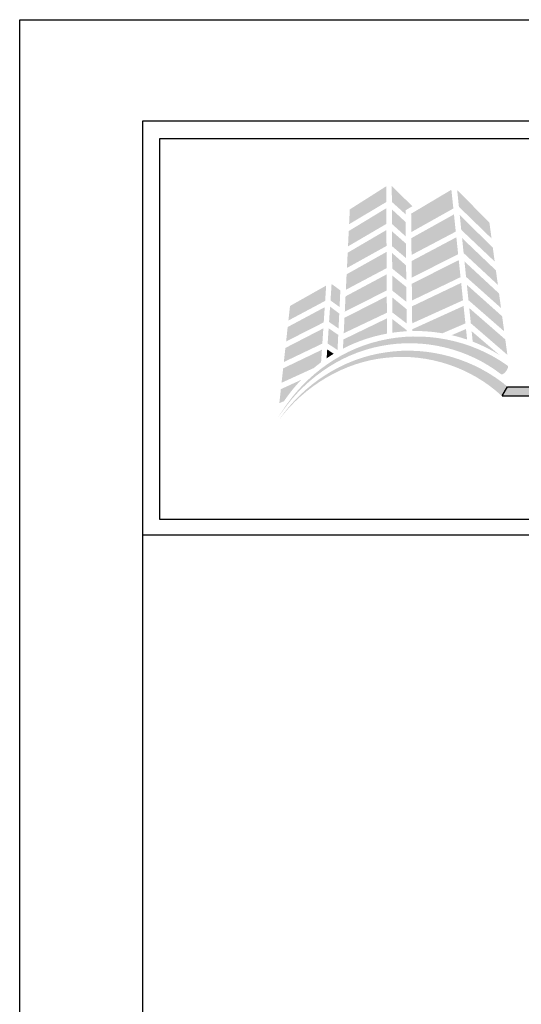
# Model space of a CAD drawing. Extents: x 0 to 153, y -110 to 22.
# Drawn here: x 0 to 5, y -77 to -66 of the extents above; entities that cross this region are included whole.
import ezdxf

# ---------------------------------------------------------------- set-up
doc = ezdxf.new("R2010")
doc.units = 0
doc.header["$LTSCALE"] = 1.5
doc.header["$MEASUREMENT"] = 0
doc.layers.get('DEFPOINTS').update_dxf_attribs({"linetype": 'CONTINUOUS'})
for name, color, linetype in [('BORDER', 255, 'CONTINUOUS'), ('L0', 42, 'CONTINUOUS'), ('TEXT', 7, 'CONTINUOUS')]:
    doc.layers.add(name, color=color, linetype=linetype)

# ---------------------------------------------------------------- blocks, each defined once
blk = doc.blocks.new('Omniplate 1500 Cover')
at = {"layer": 'L0', "lineweight": 0}
h = blk.add_hatch(color=256, dxfattribs=at)
h.dxf.hatch_style = 2
h.paths.add_polyline_path([(1.4708, 15.8312), (1.3249, 15.7385), (1.322, 15.6791), (1.4712, 15.768)])
h = blk.add_hatch(color=256, dxfattribs=at)
h.dxf.hatch_style = 2
h.paths.add_polyline_path([(1.5487, 15.7188), (1.5485, 15.7347), (1.5757, 15.7511), (1.4933, 15.833), (1.4937, 15.7684)])
h = blk.add_hatch(color=256, dxfattribs=at)
h.dxf.hatch_style = 2
h.paths.add_polyline_path([(1.7325, 15.8174), (1.5711, 15.7214), (1.5718, 15.6475), (1.7404, 15.7421)])
h = blk.add_hatch(color=256, dxfattribs=at)
h.dxf.hatch_style = 2
h.paths.add_polyline_path([(1.8938, 15.6218), (1.8852, 15.6851), (1.7557, 15.8169), (1.7627, 15.7491)])
h = blk.add_hatch(color=256, dxfattribs=at)
h.dxf.hatch_style = 2
h.paths.add_polyline_path([(1.4713, 15.7432), (1.3207, 15.6517), (1.3176, 15.5901), (1.4717, 15.6803)])
h = blk.add_hatch(color=256, dxfattribs=at)
h.dxf.hatch_style = 2
h.paths.add_polyline_path([(1.5496, 15.6298), (1.549, 15.6875), (1.4938, 15.7386), (1.4941, 15.6799)])
h = blk.add_hatch(color=256, dxfattribs=at)
h.dxf.hatch_style = 2
h.paths.add_polyline_path([(1.7429, 15.7185), (1.572, 15.6232), (1.5726, 15.5557), (1.7501, 15.6493)])
h = blk.add_hatch(color=256, dxfattribs=at)
h.dxf.hatch_style = 2
h.paths.add_polyline_path([(1.7722, 15.6563), (1.9063, 15.5294), (1.8988, 15.5851), (1.7661, 15.716)])
h = blk.add_hatch(color=256, dxfattribs=at)
h.dxf.hatch_style = 2
h.paths.add_polyline_path([(1.4718, 15.6556), (1.3164, 15.5647), (1.3134, 15.5035), (1.4722, 15.5918)])
h = blk.add_hatch(color=256, dxfattribs=at)
h.dxf.hatch_style = 2
h.paths.add_polyline_path([(1.4945, 15.5908), (1.5505, 15.5429), (1.5499, 15.6015), (1.4942, 15.6506)])
h = blk.add_hatch(color=256, dxfattribs=at)
h.dxf.hatch_style = 2
h.paths.add_polyline_path([(1.7525, 15.6266), (1.5729, 15.5313), (1.5735, 15.4644), (1.7597, 15.5588)])
h = blk.add_hatch(color=256, dxfattribs=at)
h.dxf.hatch_style = 2
h.paths.add_polyline_path([(1.7817, 15.5632), (1.9191, 15.4355), (1.9112, 15.4938), (1.7755, 15.6234)])
h = blk.add_hatch(color=256, dxfattribs=at)
h.dxf.hatch_style = 2
h.paths.add_polyline_path([(1.4723, 15.5679), (1.3121, 15.478), (1.309, 15.4158), (1.4727, 15.5027)])
h = blk.add_hatch(color=256, dxfattribs=at)
h.dxf.hatch_style = 2
h.paths.add_polyline_path([(1.495, 15.5011), (1.5514, 15.4551), (1.5508, 15.5135), (1.4947, 15.5634)])
h = blk.add_hatch(color=256, dxfattribs=at)
h.dxf.hatch_style = 2
h.paths.add_polyline_path([(1.7621, 15.5351), (1.5737, 15.4399), (1.5743, 15.3729), (1.7693, 15.4665)])
h = blk.add_hatch(color=256, dxfattribs=at)
h.dxf.hatch_style = 2
h.paths.add_polyline_path([(1.7915, 15.4677), (1.9317, 15.3428), (1.9238, 15.401), (1.7851, 15.5296)])
h = blk.add_hatch(color=256, dxfattribs=at)
h.dxf.hatch_style = 2
h.paths.add_polyline_path([(1.4728, 15.4777), (1.3077, 15.3894), (1.3048, 15.3285), (1.4732, 15.4129)])
h = blk.add_hatch(color=256, dxfattribs=at)
h.dxf.hatch_style = 2
h.paths.add_polyline_path([(1.4954, 15.4125), (1.5523, 15.3672), (1.5517, 15.4269), (1.4951, 15.4732)])
h = blk.add_hatch(color=256, dxfattribs=at)
h.dxf.hatch_style = 2
h.paths.add_polyline_path([(1.23, 15.4327), (1.0849, 15.3509), (1.0784, 15.2925), (1.2259, 15.3713)])
h = blk.add_hatch(color=256, dxfattribs=at)
h.dxf.hatch_style = 2
h.paths.add_polyline_path([(1.2838, 15.3467), (1.2869, 15.4135), (1.2518, 15.4392), (1.2474, 15.3729)])
h = blk.add_hatch(color=256, dxfattribs=at)
h.dxf.hatch_style = 2
h.paths.add_polyline_path([(1.7718, 15.4435), (1.5746, 15.3494), (1.5752, 15.2812), (1.7791, 15.3736)])
h = blk.add_hatch(color=256, dxfattribs=at)
h.dxf.hatch_style = 2
h.paths.add_polyline_path([(1.8011, 15.3741), (1.9444, 15.2491), (1.9362, 15.3096), (1.7947, 15.4358)])
h = blk.add_hatch(color=256, dxfattribs=at)
h.dxf.hatch_style = 2
h.paths.add_polyline_path([(1.4733, 15.3898), (1.3035, 15.3033), (1.3005, 15.2414), (1.4737, 15.3236)])
h = blk.add_hatch(color=256, dxfattribs=at)
h.dxf.hatch_style = 2
h.paths.add_polyline_path([(1.4958, 15.3245), (1.5532, 15.2807), (1.5526, 15.3381), (1.4955, 15.385)])
h = blk.add_hatch(color=256, dxfattribs=at)
h.dxf.hatch_style = 2
h.paths.add_polyline_path([(1.2242, 15.3459), (1.0756, 15.2664), (1.0692, 15.2084), (1.2202, 15.2851)])
h = blk.add_hatch(color=256, dxfattribs=at)
h.dxf.hatch_style = 2
h.paths.add_polyline_path([(1.2416, 15.2867), (1.2797, 15.2604), (1.2825, 15.3204), (1.2457, 15.3481)])
h = blk.add_hatch(color=256, dxfattribs=at)
h.dxf.hatch_style = 2
edge = h.paths.add_edge_path()
edge.add_spline(control_points=[(1.6965, 15.2412), (1.6965, 15.2412), (1.7888, 15.2808), (1.7888, 15.2808), (1.7888, 15.2808), (1.7815, 15.351), (1.7815, 15.351), (1.7815, 15.351), (1.5754, 15.2574), (1.5754, 15.2574), (1.5754, 15.2574), (1.5755, 15.2501), (1.5755, 15.2501), (1.58, 15.2502), (1.5844, 15.2503), (1.5889, 15.2503), (1.6256, 15.2503), (1.6615, 15.2471), (1.6965, 15.2412)], knot_values=[0, 0, 0, 0, 1, 1, 1, 2, 2, 2, 3, 3, 3, 4, 4, 4, 5, 5, 5, 6, 6, 6, 6], degree=3, periodic=0)
h = blk.add_hatch(color=256, dxfattribs=at)
h.dxf.hatch_style = 2
h.paths.add_polyline_path([(1.8106, 15.2814), (1.9573, 15.1546), (1.9489, 15.2165), (1.8043, 15.3424)])
h = blk.add_hatch(color=256, dxfattribs=at)
h.dxf.hatch_style = 2
edge = h.paths.add_edge_path()
edge.add_spline(control_points=[(1.4738, 15.301), (1.4738, 15.301), (1.2992, 15.2165), (1.2992, 15.2165), (1.2992, 15.2165), (1.2974, 15.1797), (1.2974, 15.1797), (1.3522, 15.208), (1.4116, 15.2285), (1.4742, 15.2399), (1.4742, 15.2399), (1.4738, 15.301), (1.4738, 15.301)], knot_values=[0, 0, 0, 0, 1, 1, 1, 2, 2, 2, 3, 3, 3, 4, 4, 4, 4], degree=3, periodic=0)
h = blk.add_hatch(color=256, dxfattribs=at)
h.dxf.hatch_style = 2
edge = h.paths.add_edge_path()
edge.add_spline(control_points=[(1.4959, 15.2979), (1.4959, 15.2979), (1.4962, 15.2435), (1.4962, 15.2435), (1.515, 15.2463), (1.5341, 15.2482), (1.5535, 15.2493), (1.5535, 15.2493), (1.5534, 15.2535), (1.5534, 15.2535), (1.5534, 15.2535), (1.4959, 15.2979), (1.4959, 15.2979)], knot_values=[0, 0, 0, 0, 1, 1, 1, 2, 2, 2, 3, 3, 3, 4, 4, 4, 4], degree=3, periodic=0)
h = blk.add_hatch(color=256, dxfattribs=at)
h.dxf.hatch_style = 2
h.paths.add_polyline_path([(1.2186, 15.2609), (1.0664, 15.1824), (1.0601, 15.1259), (1.2146, 15.1998)])
h = blk.add_hatch(color=256, dxfattribs=at)
h.dxf.hatch_style = 2
h.paths.add_polyline_path([(1.2359, 15.2002), (1.2756, 15.1741), (1.2785, 15.2348), (1.24, 15.2614)])
h = blk.add_hatch(color=256, dxfattribs=at)
h.dxf.hatch_style = 2
edge = h.paths.add_edge_path()
edge.add_spline(control_points=[(1.7957, 15.2159), (1.7957, 15.2159), (1.7912, 15.2583), (1.7912, 15.2583), (1.7912, 15.2583), (1.7337, 15.2337), (1.7337, 15.2337), (1.7548, 15.2288), (1.7754, 15.2228), (1.7957, 15.2159)], knot_values=[0, 0, 0, 0, 1, 1, 1, 2, 2, 2, 3, 3, 3, 3], degree=3, periodic=0)
h = blk.add_hatch(color=256, dxfattribs=at)
h.dxf.hatch_style = 2
edge = h.paths.add_edge_path()
edge.add_spline(control_points=[(1.9325, 15.0764), (1.936, 15.0738), (1.9448, 15.0795), (1.952, 15.0891), (1.952, 15.0891), (1.952, 15.0891), (1.952, 15.0891), (1.9593, 15.0987), (1.9621, 15.1086), (1.9582, 15.1114), (1.8106, 15.2167), (1.6185, 15.2536), (1.4452, 15.2113), (1.2706, 15.171), (1.1223, 15.0511), (1.0353, 14.8996), (1.1286, 15.0475), (1.28, 15.1583), (1.4498, 15.1901), (1.6188, 15.2239), (1.799, 15.1803), (1.9325, 15.0764)], knot_values=[0, 0, 0, 0, 1, 1, 1, 2, 2, 2, 3, 3, 3, 4, 4, 4, 5, 5, 5, 6, 6, 6, 7, 7, 7, 7], degree=3, periodic=0)
h = blk.add_hatch(color=256, dxfattribs=at)
h.dxf.hatch_style = 2
edge = h.paths.add_edge_path()
edge.add_spline(control_points=[(1.9258, 15.1537), (1.9258, 15.1537), (1.8138, 15.2497), (1.8138, 15.2497), (1.8138, 15.2497), (1.8181, 15.2077), (1.8181, 15.2077), (1.8559, 15.1931), (1.8919, 15.175), (1.9258, 15.1537)], knot_values=[0, 0, 0, 0, 1, 1, 1, 2, 2, 2, 3, 3, 3, 3], degree=3, periodic=0)
h = blk.add_hatch(color=256, dxfattribs=at)
h.dxf.hatch_style = 2
edge = h.paths.add_edge_path()
edge.add_spline(control_points=[(1.934, 14.9904), (1.9373, 14.9876), (1.9464, 14.9926), (1.9545, 15.0015), (1.9545, 15.0015), (1.9545, 15.0015), (1.9545, 15.0015), (1.9625, 15.0103), (1.9662, 15.02), (1.9627, 15.023), (1.8271, 15.1388), (1.642, 15.1913), (1.4687, 15.1646), (1.2943, 15.14), (1.1388, 15.0353), (1.0408, 14.8943), (1.1448, 15.0312), (1.3025, 15.1266), (1.4715, 15.1431), (1.6397, 15.1617), (1.8123, 15.1035), (1.934, 14.9904)], knot_values=[0, 0, 0, 0, 1, 1, 1, 2, 2, 2, 3, 3, 3, 4, 4, 4, 5, 5, 5, 6, 6, 6, 7, 7, 7, 7], degree=3, periodic=0)
h = blk.add_hatch(color=256, dxfattribs=at)
h.dxf.hatch_style = 2
edge = h.paths.add_edge_path()
edge.add_spline(control_points=[(1.2096, 15.1248), (1.2096, 15.1248), (1.2129, 15.1752), (1.2129, 15.1752), (1.2129, 15.1752), (1.0573, 15.1004), (1.0573, 15.1004), (1.0573, 15.1004), (1.051, 15.0426), (1.051, 15.0426), (1.051, 15.0426), (1.1805, 15.1018), (1.1805, 15.1018), (1.19, 15.1098), (1.1997, 15.1175), (1.2096, 15.1248)], knot_values=[0, 0, 0, 0, 1, 1, 1, 2, 2, 2, 3, 3, 3, 4, 4, 4, 5, 5, 5, 5], degree=3, periodic=0)
h = blk.add_hatch(color=256, dxfattribs=at)
h.dxf.hatch_style = 2
edge = h.paths.add_edge_path()
edge.add_spline(control_points=[(1.2319, 15.1407), (1.2411, 15.147), (1.2505, 15.153), (1.2601, 15.1588), (1.2601, 15.1588), (1.2343, 15.1766), (1.2343, 15.1766), (1.2343, 15.1766), (1.2319, 15.1407), (1.2319, 15.1407)], knot_values=[0, 0, 0, 0, 1, 1, 1, 2, 2, 2, 3, 3, 3, 3], degree=3, periodic=0)
h = blk.add_hatch(color=256, dxfattribs=at)
h.dxf.hatch_style = 2
edge = h.paths.add_edge_path()
edge.add_spline(control_points=[(1.1297, 15.0543), (1.1297, 15.0543), (1.0482, 15.017), (1.0482, 15.017), (1.0482, 15.017), (1.042, 14.9608), (1.042, 14.9608), (1.042, 14.9608), (1.0607, 14.9686), (1.0607, 14.9686), (1.0812, 14.9992), (1.1044, 15.0279), (1.1297, 15.0543)], knot_values=[0, 0, 0, 0, 1, 1, 1, 2, 2, 2, 3, 3, 3, 4, 4, 4, 4], degree=3, periodic=0)
at = {"layer": 'L0'}
blk.add_hatch(color=256, dxfattribs=at).paths.add_polyline_path([(4.6065, 15.0267), (1.9576, 15.0267), (1.936, 14.9895), (4.6065, 14.9895, 1)])
at = {"layer": 'BORDER', "color": 31}
blk.add_line((12.2572, 14.4308), (0.4928, 14.4308), dxfattribs=at)
blk.add_lwpolyline([(0.4928, 0.6227), (12.2572, 0.6227), (12.2572, 16.0929), (0.4928, 16.0929)], close=True, dxfattribs=at)
at = {"layer": 'BORDER', "color": 4}
blk.add_lwpolyline([(0.5623, 16.0234), (5.3218, 16.0234), (5.3218, 14.494), (0.5623, 14.494)], close=True, dxfattribs=at)
at = {"layer": 'DEFPOINTS'}
blk.add_lwpolyline([(0, 16.5), (12.75, 16.5), (12.75, 0), (0, 0)], close=True, dxfattribs=at)
at = {"layer": 'L0'}
for p, q in [((1.936, 14.9895), (1.9576, 15.0267)), ((1.9576, 15.0267), (4.6065, 15.0267)), ((1.936, 14.9895), (4.6065, 14.9895))]:
    blk.add_line(p, q, dxfattribs=at)

msp = doc.modelspace()

# ---------------------------------------------------------------- block references
at = {"layer": 'TEXT', "xscale": 2.666666666666668, "yscale": 2.666666666666668, "zscale": 2.666666666666668}
msp.add_blockref('Omniplate 1500 Cover', (0, -110), dxfattribs=at)

doc.saveas('drawing.dxf')
